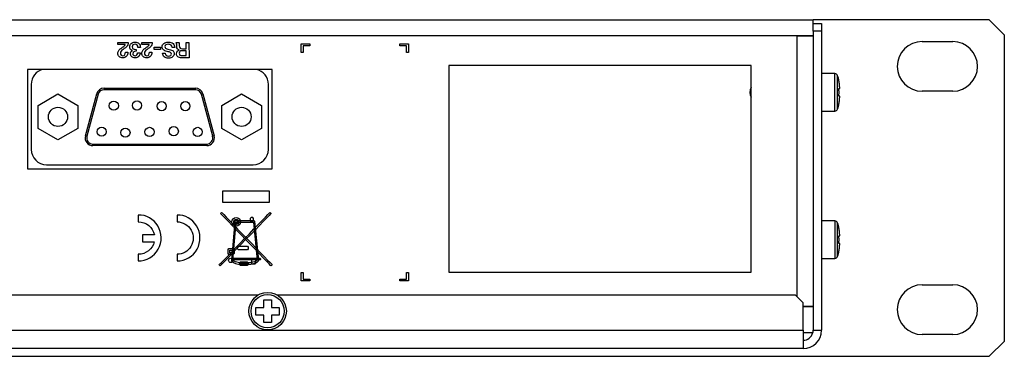
# Model space of a CAD drawing. Units: millimetres. Extents: x 5 to 1169, y 20 to 821.
# Drawn here: x 475 to 603, y 187 to 231 of the extents above; entities that cross this region are included whole.
import ezdxf

# ---------------------------------------------------------------- set-up
doc = ezdxf.new("R2010")
doc.units = ezdxf.units.MM
for name, color, linetype in [('00-3412-0101_XAS', 7, 'Continuous'), ('00-3413-0101_TAP', 7, 'Continuous'), ('00-3414-0100_CAR', 7, 'Continuous'), ('BASE_SUB_D_9_PIN', 7, 'Continuous'), ('CARGOL_DIN7500C_', 7, 'Continuous'), ('CARGOL_DIN965_M3', 7, 'Continuous'), ('Default', 7, 'Continuous'), ('Silk', 7, 'Continuous')]:
    doc.layers.add(name, color=color, linetype=linetype)

# ---------------------------------------------------------------- blocks, each defined once
blk = doc.blocks.new('SE3')
at = {"layer": '00-3412-0101_XAS', "color": 7, "linetype": 'Continuous'}
for p, q in [((145.7, 231.22), (578.3, 231.22)), ((578.3, 229.94), (578.3, 231.22)), ((578.3, 229.12), (576.2, 229.12)), ((576.2, 229.12), (576.2, 229.12)), ((576.2, 229.12), (578.3, 229.12)), ((577.2, 229.12), (577.2, 229.12)), ((475.6, 224.72), (475.6, 211.72)), ((507.6, 224.72), (475.6, 224.72)), ((507.6, 211.72), (507.6, 224.72)), ((570.2, 225.22), (530.7, 225.22)), ((530.7, 225.22), (530.7, 198.22)), ((570.2, 198.22), (570.2, 225.22)), ((475.6, 211.72), (507.6, 211.72)), ((530.7, 198.22), (570.2, 198.22)), ((576.99, 193.72), (578.3, 193.72)), ((578.3, 193.72), (576.99, 193.72)), ((578.3, 190.32), (578.3, 190.62)), ((576.99, 190.32), (578.3, 190.32))]:
    blk.add_line(p, q, dxfattribs=at)
at = {"layer": '00-3412-0101_XAS', "color": 7}
for p, q in [((576.2, 229.12), (147.8, 229.12)), ((576.2, 195.02), (576.2, 229.12))]:
    blk.add_line(p, q, dxfattribs=at)
at = {"layer": '00-3413-0101_TAP', "color": 7, "linetype": 'Continuous'}
for p, q in [((578.3, 230.72), (579.4, 230.72)), ((579.4, 230.72), (579.4, 229.72)), ((578.3, 229.72), (578.3, 229.94)), ((578.3, 229.72), (578.3, 190.62)), ((579.4, 229.72), (578.3, 229.72)), ((579.4, 229.72), (579.4, 190.62)), ((505.73, 195.22), (218.26, 195.22)), ((575.99, 195.22), (508.26, 195.22)), ((576.99, 194.22), (575.99, 195.22)), ((576.99, 190.62), (576.99, 194.22)), ((576.99, 190.62), (576.99, 188.22)), ((578.3, 190.62), (579.4, 190.62)), ((576.99, 189.32), (577, 189.32)), ((576.99, 188.22), (147, 188.22)), ((576.99, 188.22), (577, 188.22))]:
    blk.add_line(p, q, dxfattribs=at)
at = {"layer": '00-3413-0101_TAP', "color": 7}
blk.add_line((147, 190.62), (576.99, 190.62), dxfattribs=at)
at = {"layer": '00-3413-0101_TAP', "color": 7, "linetype": 'Continuous'}
for radius, end in [(2.4, 0), (1.3, 346.6576)]:
    blk.add_arc((577, 190.62), radius, 270, end, dxfattribs=at)
at = {"layer": '00-3414-0100_CAR', "color": 7, "linetype": 'Continuous'}
for p, q in [((601.3, 231.22), (578.3, 231.22)), ((603.3, 229.22), (601.3, 231.22)), ((603.3, 189.22), (603.3, 229.22)), ((592.55, 228.37), (596.55, 228.37)), ((596.55, 221.87), (592.55, 221.87)), ((592.55, 196.57), (596.55, 196.57)), ((596.55, 190.07), (592.55, 190.07)), ((601.3, 187.22), (603.3, 189.22)), ((122.7, 187.22), (601.3, 187.22))]:
    blk.add_line(p, q, dxfattribs=at)
for centre, start, end in [((592.55, 225.12), 90, 270), ((596.55, 225.12), 270, 90), ((592.55, 193.32), 90, 270), ((596.55, 193.32), 270, 90)]:
    blk.add_arc(centre, 3.25, start, end, dxfattribs=at)
at = {"layer": 'BASE_SUB_D_9_PIN', "color": 7, "linetype": 'Continuous'}
for p, q in [((476.1, 222.77), (476.1, 214.27)), ((507.1, 214.27), (507.1, 222.77)), ((477, 220.02), (479.6, 221.52)), ((479.6, 221.52), (482.19, 220.02)), ((483.18, 216.03), (484.66, 221.53)), ((485.62, 222.27), (497.57, 222.27)), ((498.53, 221.53), (500.01, 216.03)), ((501, 220.02), (503.6, 221.52)), ((503.6, 221.52), (506.19, 220.02)), ((477, 217.02), (477, 220.02)), ((482.19, 220.02), (482.19, 217.02)), ((501, 217.02), (501, 220.02)), ((506.19, 220.02), (506.19, 217.02)), ((479.6, 215.52), (477, 217.02)), ((482.19, 217.02), (479.6, 215.52)), ((503.6, 215.52), (501, 217.02)), ((506.19, 217.02), (503.6, 215.52)), ((499.04, 214.77), (484.15, 214.77)), ((478.1, 212.27), (505.1, 212.27))]:
    blk.add_line(p, q, dxfattribs=at)
at = {"layer": 'BASE_SUB_D_9_PIN', "color": 7}
for p, q in [((484.85, 221.48), (483.38, 215.98)), ((484.66, 221.53), (484.85, 221.48)), ((485.62, 222.27), (485.62, 222.07)), ((497.57, 222.07), (485.62, 222.07)), ((497.57, 222.07), (497.57, 222.27)), ((498.34, 221.48), (498.53, 221.53)), ((499.82, 215.98), (498.34, 221.48)), ((483.18, 216.03), (483.38, 215.98)), ((484.15, 214.97), (499.04, 214.97)), ((484.15, 214.77), (484.15, 214.97)), ((499.04, 214.97), (499.04, 214.77)), ((499.82, 215.98), (500.01, 216.03))]:
    blk.add_line(p, q, dxfattribs=at)
at = {"layer": 'BASE_SUB_D_9_PIN', "color": 7, "linetype": 'Continuous'}
for centre, radius in [((486.89, 219.98), 0.603), ((489.93, 220.01), 0.603), ((493.15, 219.92), 0.603), ((496.25, 219.92), 0.603), ((479.6, 218.52), 1.25), ((503.6, 218.52), 1.25), ((485.31, 216.58), 0.603), ((488.41, 216.46), 0.603), ((491.57, 216.55), 0.603), ((494.73, 216.64), 0.603), ((497.86, 216.55), 0.603)]:
    blk.add_circle(centre, radius, dxfattribs=at)
for centre, radius, start, end in [((478.1, 222.77), 2, 102.8386, 180), ((505.1, 222.77), 2, 0, 77.1614), ((485.62, 221.27), 1, 90, 165), ((497.57, 221.27), 1, 15, 90), ((484.15, 215.77), 1, 165, 270), ((499.04, 215.77), 1, 270, 15), ((478.1, 214.27), 2, 180, 270), ((505.1, 214.27), 2, 270, 0)]:
    blk.add_arc(centre, radius, start, end, dxfattribs=at)
at = {"layer": 'BASE_SUB_D_9_PIN', "color": 7}
for centre, start, end in [((485.62, 221.27), 90, 165), ((497.57, 221.27), 15, 90), ((484.15, 215.77), 165, 270), ((499.04, 215.77), 270, 15)]:
    blk.add_arc(centre, 0.8, start, end, dxfattribs=at)
at = {"layer": 'CARGOL_DIN7500C_', "color": 7, "linetype": 'Continuous'}
for p, q in [((581.13, 224.17), (579.4, 224.17)), ((581.67, 223.22), (581.67, 223.22)), ((581.67, 222.22), (581.79, 222.22)), ((581.79, 221.22), (581.67, 221.22)), ((581.67, 220.22), (581.67, 220.22)), ((579.4, 219.27), (581.13, 219.27)), ((581.13, 204.92), (579.4, 204.92)), ((581.67, 203.97), (581.67, 203.97)), ((581.67, 202.97), (581.79, 202.97)), ((581.79, 201.97), (581.67, 201.97)), ((581.67, 200.97), (581.67, 200.97)), ((579.4, 200.02), (581.13, 200.02)), ((506.5, 194.62), (507.5, 194.62)), ((506.5, 193.62), (506.5, 194.62)), ((507.5, 194.62), (507.5, 193.62)), ((505.47, 193.62), (506.5, 193.62)), ((505.47, 192.62), (505.47, 193.62)), ((507.5, 193.62), (508.5, 193.62)), ((508.5, 193.62), (508.5, 192.62)), ((506.5, 192.62), (505.47, 192.62)), ((506.5, 191.62), (506.5, 192.62)), ((507.5, 192.62), (507.5, 191.62)), ((508.5, 192.62), (507.5, 192.62)), ((507.5, 191.62), (506.5, 191.62))]:
    blk.add_line(p, q, dxfattribs=at)
at = {"layer": 'CARGOL_DIN7500C_', "color": 7}
for p, q in [((581.13, 219.27), (581.13, 224.17)), ((581.51, 219.55), (581.51, 223.89)), ((581.13, 204.92), (581.13, 200.02)), ((581.51, 200.3), (581.51, 204.64))]:
    blk.add_line(p, q, dxfattribs=at)
at = {"layer": 'CARGOL_DIN7500C_', "color": 7, "linetype": 'Continuous'}
blk.add_circle((507, 193.12), 2.45, dxfattribs=at)
at = {"layer": 'CARGOL_DIN7500C_', "color": 7}
blk.add_circle((507, 193.12), 2.17, dxfattribs=at)
at = {"layer": 'CARGOL_DIN7500C_', "color": 7, "linetype": 'Continuous'}
for centre, radius, start, end in [((581.13, 223.77), 0.4, 18.0544, 90), ((575.91, 222.07), 5.89, 11.3133, 18.0544), ((575.91, 221.37), 5.89, 341.9456, 348.7014), ((581.13, 219.67), 0.4, 270, 341.9456), ((581.13, 204.52), 0.4, 18.0544, 90), ((575.91, 202.82), 5.89, 11.3133, 18.0544), ((575.91, 202.12), 5.89, 341.9456, 348.7014), ((581.13, 200.42), 0.4, 270, 341.9456)]:
    blk.add_arc(centre, radius, start, end, dxfattribs=at)
for points in [[(581.79, 222.22), (581.78, 222.39), (581.77, 222.56), (581.73, 222.89), (581.71, 223.06), (581.67, 223.22)], [(581.67, 221.22), (581.68, 221.39), (581.69, 221.55), (581.69, 221.89), (581.68, 222.05), (581.67, 222.22)], [(581.67, 220.22), (581.71, 220.39), (581.73, 220.55), (581.77, 220.89), (581.78, 221.05), (581.79, 221.22)], [(581.79, 202.97), (581.78, 203.14), (581.77, 203.31), (581.73, 203.64), (581.71, 203.81), (581.67, 203.97)], [(581.67, 201.97), (581.68, 202.14), (581.69, 202.3), (581.69, 202.64), (581.68, 202.8), (581.67, 202.97)], [(581.67, 200.97), (581.71, 201.14), (581.73, 201.3), (581.77, 201.64), (581.78, 201.8), (581.79, 201.97)]]:
    blk.add_open_spline(points, degree=3, knots=[0, 0, 0, 0, 0.5, 0.5, 1, 1, 1, 1], dxfattribs=at)
at = {"layer": 'CARGOL_DIN965_M3', "color": 7, "linetype": 'Continuous'}
blk.add_arc((571.5, 221.72), 1.45, 153.7093, 206.2907, dxfattribs=at)

msp = doc.modelspace()

# ---------------------------------------------------------------- linework, layer by layer
at = {"layer": 'Silk', "color": 7, "linetype": 'Continuous'}
for points in [[(487.424, 227.959), (487.424, 227.959), (487.424, 228.247), (487.424, 228.247)], [(487.424, 228.247), (487.424, 228.247), (488.782, 228.247), (488.782, 228.247)], [(488.392, 227.959), (488.392, 227.959), (487.424, 227.959), (487.424, 227.959)], [(490.563, 227.959), (490.563, 227.959), (490.563, 228.247), (490.563, 228.247)], [(490.563, 228.247), (490.563, 228.247), (491.92, 228.247), (491.92, 228.247)], [(491.531, 227.959), (491.531, 227.959), (490.563, 227.959), (490.563, 227.959)], [(495.022, 228.247), (495.022, 228.247), (495.397, 228.247), (495.397, 228.247)], [(496.371, 227.417), (496.371, 227.417), (496.371, 228.247), (496.371, 228.247)], [(496.371, 228.247), (496.371, 228.247), (496.723, 228.247), (496.723, 228.247)], [(496.723, 228.247), (496.723, 228.247), (496.726, 226.232), (496.726, 226.232)], [(511.399, 226.944), (511.399, 226.944), (511.399, 228.069), (511.399, 228.069)], [(511.399, 228.069), (511.399, 228.069), (512.524, 228.069), (512.524, 228.069)], [(512.524, 227.819), (512.524, 227.819), (511.649, 227.819), (511.649, 227.819)], [(511.649, 227.819), (511.649, 227.819), (511.649, 226.944), (511.649, 226.944)], [(512.524, 228.069), (512.524, 228.069), (512.524, 227.819), (512.524, 227.819)], [(524.274, 228.069), (524.274, 228.069), (525.399, 228.069), (525.399, 228.069)], [(524.274, 227.819), (524.274, 227.819), (524.274, 228.069), (524.274, 228.069)], [(525.149, 227.819), (525.149, 227.819), (524.274, 227.819), (524.274, 227.819)], [(525.149, 226.944), (525.149, 226.944), (525.149, 227.819), (525.149, 227.819)], [(525.399, 228.069), (525.399, 228.069), (525.399, 226.944), (525.399, 226.944)], [(488.421, 226.994), (488.421, 226.994), (488.742, 226.994), (488.742, 226.994)], [(488.742, 226.994), (488.742, 226.994), (488.742, 226.969), (488.742, 226.969)], [(489.716, 227.33), (489.716, 227.33), (489.815, 227.33), (489.815, 227.33)], [(489.815, 227.09), (489.815, 227.09), (489.758, 227.09), (489.758, 227.09)], [(489.815, 227.33), (489.815, 227.33), (489.815, 227.09), (489.815, 227.09)], [(490.012, 226.904), (490.012, 226.904), (490.334, 226.904), (490.334, 226.904)], [(490.371, 227.598), (490.371, 227.598), (490.049, 227.598), (490.049, 227.598)], [(491.559, 226.994), (491.559, 226.994), (491.881, 226.994), (491.881, 226.994)], [(491.881, 226.994), (491.881, 226.994), (491.881, 226.969), (491.881, 226.969)], [(492.163, 227.327), (492.163, 227.327), (492.163, 227.632), (492.163, 227.632)], [(492.163, 227.632), (492.163, 227.632), (492.987, 227.632), (492.987, 227.632)], [(492.987, 227.327), (492.987, 227.327), (492.163, 227.327), (492.163, 227.327)], [(492.987, 227.632), (492.987, 227.632), (492.987, 227.327), (492.987, 227.327)], [(493.275, 226.828), (493.275, 226.828), (493.63, 226.828), (493.63, 226.828)], [(494.861, 227.575), (494.861, 227.575), (494.508, 227.575), (494.508, 227.575)], [(494.861, 227.59), (494.861, 227.59), (494.861, 227.575), (494.861, 227.575)], [(495.793, 226.52), (495.793, 226.52), (496.371, 226.52), (496.371, 226.52)], [(496.371, 227.149), (496.371, 227.149), (495.801, 227.149), (495.801, 227.149)], [(495.854, 227.417), (495.854, 227.417), (496.371, 227.417), (496.371, 227.417)], [(496.371, 226.52), (496.371, 226.52), (496.371, 227.149), (496.371, 227.149)], [(511.649, 226.944), (511.649, 226.944), (511.399, 226.944), (511.399, 226.944)], [(525.399, 226.944), (525.399, 226.944), (525.149, 226.944), (525.149, 226.944)], [(496.726, 226.232), (496.726, 226.232), (495.75, 226.232), (495.75, 226.232)], [(501.155, 207.333), (501.155, 207.333), (501.155, 208.849), (501.155, 208.849)], [(501.155, 208.849), (501.155, 208.849), (507.203, 208.849), (507.203, 208.849)], [(507.203, 208.849), (507.203, 208.849), (507.203, 207.333), (507.203, 207.333)], [(507.203, 207.333), (507.203, 207.333), (501.155, 207.333), (501.155, 207.333)], [(500.853, 205.899), (500.853, 205.899), (500.991, 206.032), (500.991, 206.032)], [(500.991, 206.032), (500.991, 206.032), (501.066, 205.954), (501.066, 205.954)], [(501.066, 205.954), (501.066, 205.954), (501.275, 205.737), (501.275, 205.737)], [(507.048, 205.741), (507.048, 205.741), (507.26, 205.959), (507.26, 205.959)], [(507.335, 206.037), (507.335, 206.037), (507.472, 205.903), (507.472, 205.903)], [(490.087, 205.683), (490.087, 205.683), (490.087, 204.801), (490.087, 204.801)], [(490.087, 204.801), (491.115, 204.816), (492.005, 204.091), (492.198, 203.082)], [(495.159, 205.683), (495.159, 205.683), (495.159, 204.801), (495.159, 204.801)], [(501.137, 205.604), (501.137, 205.604), (500.928, 205.822), (500.928, 205.822)], [(501.464, 205.266), (501.464, 205.266), (501.137, 205.604), (501.137, 205.604)], [(501.275, 205.737), (501.275, 205.737), (501.601, 205.398), (501.601, 205.398)], [(501.887, 204.826), (501.887, 204.826), (501.464, 205.266), (501.464, 205.266)], [(501.601, 205.398), (501.601, 205.398), (502.025, 204.959), (502.025, 204.959)], [(502.388, 204.307), (502.388, 204.307), (501.887, 204.826), (501.887, 204.826)], [(502.025, 204.959), (502.025, 204.959), (502.526, 204.44), (502.526, 204.44)], [(502.723, 204.858), (502.723, 204.858), (502.279, 199.754), (502.279, 199.754)], [(502.472, 199.771), (502.472, 199.771), (502.907, 204.754), (502.907, 204.754)], [(502.819, 204.946), (502.819, 204.946), (502.723, 204.858), (502.723, 204.858)], [(505.25, 204.946), (505.25, 204.946), (502.819, 204.946), (502.819, 204.946)], [(502.907, 204.754), (502.907, 204.754), (505.163, 204.754), (505.163, 204.754)], [(504.835, 205.351), (504.835, 205.351), (504.739, 205.255), (504.739, 205.255)], [(504.739, 205.255), (504.739, 205.255), (504.739, 204.91), (504.739, 204.91)], [(504.739, 204.91), (504.739, 204.91), (504.835, 204.814), (504.835, 204.814)], [(505.068, 205.351), (505.068, 205.351), (504.835, 205.351), (504.835, 205.351)], [(504.835, 204.814), (504.835, 204.814), (505.068, 204.814), (505.068, 204.814)], [(505.164, 205.255), (505.164, 205.255), (505.068, 205.351), (505.068, 205.351)], [(505.068, 204.814), (505.068, 204.814), (505.164, 204.91), (505.164, 204.91)], [(505.163, 204.754), (505.163, 204.754), (505.638, 199.788), (505.638, 199.788)], [(505.164, 204.91), (505.164, 204.91), (505.164, 205.255), (505.164, 205.255)], [(505.345, 204.858), (505.345, 204.858), (505.25, 204.946), (505.25, 204.946)], [(505.832, 199.771), (505.832, 199.771), (505.345, 204.858), (505.345, 204.858)], [(505.784, 204.443), (505.784, 204.443), (506.291, 204.963), (506.291, 204.963)], [(506.428, 204.83), (506.428, 204.83), (505.922, 204.309), (505.922, 204.309)], [(506.291, 204.963), (506.291, 204.963), (506.718, 205.402), (506.718, 205.402)], [(506.855, 205.269), (506.855, 205.269), (506.428, 204.83), (506.428, 204.83)], [(506.718, 205.402), (506.718, 205.402), (507.048, 205.741), (507.048, 205.741)], [(507.185, 205.607), (507.185, 205.607), (506.855, 205.269), (506.855, 205.269)], [(507.397, 205.826), (507.397, 205.826), (507.185, 205.607), (507.185, 205.607)], [(507.472, 205.903), (507.472, 205.903), (507.397, 205.826), (507.397, 205.826)], [(502.947, 203.727), (502.947, 203.727), (502.388, 204.307), (502.388, 204.307)], [(502.526, 204.44), (502.526, 204.44), (503.085, 203.859), (503.085, 203.859)], [(503.545, 203.107), (503.545, 203.107), (502.947, 203.727), (502.947, 203.727)], [(503.085, 203.859), (503.085, 203.859), (503.683, 203.24), (503.683, 203.24)], [(504.616, 203.242), (504.616, 203.242), (505.22, 203.863), (505.22, 203.863)], [(505.357, 203.729), (505.357, 203.729), (504.754, 203.109), (504.754, 203.109)], [(505.22, 203.863), (505.22, 203.863), (505.784, 204.443), (505.784, 204.443)], [(505.922, 204.309), (505.922, 204.309), (505.357, 203.729), (505.357, 203.729)], [(492.179, 202.2), (491.952, 201.232), (491.081, 200.553), (490.087, 200.567)], [(492.198, 203.082), (492.198, 203.082), (490.636, 203.082), (490.636, 203.082)], [(490.636, 203.082), (490.636, 203.082), (490.636, 202.2), (490.636, 202.2)], [(490.636, 202.2), (490.636, 202.2), (492.179, 202.2), (492.179, 202.2)], [(503.37, 201.96), (503.37, 201.96), (503.993, 202.602), (503.993, 202.602)], [(504.13, 202.468), (504.13, 202.468), (503.506, 201.827), (503.506, 201.827)], [(504.161, 202.467), (504.161, 202.467), (503.545, 203.107), (503.545, 203.107)], [(503.683, 203.24), (503.683, 203.24), (504.299, 202.6), (504.299, 202.6)], [(503.993, 202.602), (503.993, 202.602), (504.616, 203.242), (504.616, 203.242)], [(504.754, 203.109), (504.754, 203.109), (504.13, 202.468), (504.13, 202.468)], [(504.779, 201.827), (504.779, 201.827), (504.161, 202.467), (504.161, 202.467)], [(504.299, 202.6), (504.299, 202.6), (504.917, 201.959), (504.917, 201.959)], [(501.854, 201.199), (501.854, 201.199), (501.95, 201.295), (501.95, 201.295)], [(501.854, 200.639), (501.854, 200.639), (501.854, 201.199), (501.854, 201.199)], [(501.95, 201.295), (501.95, 201.295), (502.512, 201.295), (502.512, 201.295)], [(502.045, 200.735), (502.045, 200.735), (502.045, 201.103), (502.045, 201.103)], [(502.045, 201.103), (502.045, 201.103), (502.417, 201.103), (502.417, 201.103)], [(502.201, 200.76), (502.201, 200.76), (502.765, 201.34), (502.765, 201.34)], [(502.903, 201.207), (502.903, 201.207), (502.338, 200.627), (502.338, 200.627)], [(502.417, 201.103), (502.417, 201.103), (502.417, 200.735), (502.417, 200.735)], [(502.512, 201.295), (502.512, 201.295), (502.608, 201.199), (502.608, 201.199)], [(502.608, 201.199), (502.608, 201.199), (502.608, 200.645), (502.608, 200.645)], [(502.765, 201.34), (502.765, 201.34), (503.37, 201.96), (503.37, 201.96)], [(503.506, 201.827), (503.506, 201.827), (502.903, 201.207), (502.903, 201.207)], [(503.085, 201.505), (503.085, 201.505), (503.181, 201.601), (503.181, 201.601)], [(503.085, 201.256), (503.085, 201.256), (503.085, 201.505), (503.085, 201.505)], [(503.181, 201.158), (503.181, 201.158), (503.085, 201.256), (503.085, 201.256)], [(503.181, 201.601), (503.181, 201.601), (504.368, 201.601), (504.368, 201.601)], [(504.368, 201.158), (504.368, 201.158), (503.181, 201.158), (503.181, 201.158)], [(504.368, 201.601), (504.368, 201.601), (504.464, 201.505), (504.464, 201.505)], [(504.464, 201.254), (504.464, 201.254), (504.368, 201.158), (504.368, 201.158)], [(504.464, 201.505), (504.464, 201.505), (504.464, 201.254), (504.464, 201.254)], [(505.376, 201.206), (505.376, 201.206), (504.779, 201.827), (504.779, 201.827)], [(504.917, 201.959), (504.917, 201.959), (505.514, 201.339), (505.514, 201.339)], [(505.935, 200.627), (505.935, 200.627), (505.376, 201.206), (505.376, 201.206)], [(505.514, 201.339), (505.514, 201.339), (506.073, 200.76), (506.073, 200.76)], [(490.087, 200.567), (490.087, 200.567), (490.087, 199.686), (490.087, 199.686)], [(495.159, 200.567), (495.159, 200.567), (495.159, 199.686), (495.159, 199.686)], [(500.938, 199.461), (500.938, 199.461), (501.267, 199.8), (501.267, 199.8)], [(501.404, 199.667), (501.404, 199.667), (501.075, 199.328), (501.075, 199.328)], [(501.267, 199.8), (501.267, 199.8), (501.695, 200.24), (501.695, 200.24)], [(501.832, 200.106), (501.832, 200.106), (501.404, 199.667), (501.404, 199.667)], [(501.695, 200.24), (501.695, 200.24), (502.201, 200.76), (502.201, 200.76)], [(502.338, 200.627), (502.338, 200.627), (501.832, 200.106), (501.832, 200.106)], [(501.95, 200.543), (501.95, 200.543), (501.854, 200.639), (501.854, 200.639)], [(502.512, 200.543), (502.512, 200.543), (501.95, 200.543), (501.95, 200.543)], [(502.417, 200.735), (502.417, 200.735), (502.045, 200.735), (502.045, 200.735)], [(502.279, 199.754), (502.279, 199.754), (502.29, 199.701), (502.29, 199.701)], [(502.409, 199.838), (502.409, 199.838), (502.409, 200.03), (502.409, 200.03)], [(502.409, 200.03), (502.409, 200.03), (506.026, 200.03), (506.026, 200.03)], [(506.026, 199.838), (506.026, 199.838), (502.409, 199.838), (502.409, 199.838)], [(502.608, 200.645), (502.608, 200.645), (502.512, 200.543), (502.512, 200.543)], [(503.377, 199.479), (503.377, 199.479), (503.473, 199.575), (503.473, 199.575)], [(503.473, 199.575), (503.473, 199.575), (504.341, 199.575), (504.341, 199.575)], [(504.341, 199.575), (504.341, 199.575), (504.437, 199.479), (504.437, 199.479)], [(504.944, 199.798), (504.944, 199.798), (505.04, 199.894), (505.04, 199.894)], [(504.944, 199.358), (504.944, 199.358), (504.944, 199.798), (504.944, 199.798)], [(505.04, 199.894), (505.04, 199.894), (505.313, 199.894), (505.313, 199.894)], [(505.313, 199.894), (505.313, 199.894), (505.409, 199.798), (505.409, 199.798)], [(505.409, 199.798), (505.409, 199.798), (505.409, 199.363), (505.409, 199.363)], [(505.821, 199.718), (505.821, 199.718), (505.832, 199.771), (505.832, 199.771)], [(506.436, 200.107), (506.436, 200.107), (505.935, 200.627), (505.935, 200.627)], [(506.026, 200.03), (506.026, 200.03), (506.074, 199.982), (506.074, 199.982)], [(506.074, 199.886), (506.074, 199.886), (506.026, 199.838), (506.026, 199.838)], [(506.073, 200.76), (506.073, 200.76), (506.574, 200.24), (506.574, 200.24)], [(506.074, 199.982), (506.074, 199.982), (506.074, 199.886), (506.074, 199.886)], [(506.859, 199.668), (506.859, 199.668), (506.436, 200.107), (506.436, 200.107)], [(506.574, 200.24), (506.574, 200.24), (506.997, 199.801), (506.997, 199.801)], [(507.185, 199.33), (507.185, 199.33), (506.859, 199.668), (506.859, 199.668)], [(506.997, 199.801), (506.997, 199.801), (507.323, 199.462), (507.323, 199.462)], [(500.65, 199.167), (500.65, 199.167), (500.726, 199.244), (500.726, 199.244)], [(500.788, 199.033), (500.788, 199.033), (500.65, 199.167), (500.65, 199.167)], [(500.726, 199.244), (500.726, 199.244), (500.938, 199.461), (500.938, 199.461)], [(500.862, 199.11), (500.862, 199.11), (500.788, 199.033), (500.788, 199.033)], [(501.075, 199.328), (501.075, 199.328), (500.862, 199.11), (500.862, 199.11)], [(503.377, 199.191), (503.377, 199.191), (503.377, 199.479), (503.377, 199.479)], [(503.473, 199.087), (503.473, 199.087), (503.377, 199.191), (503.377, 199.191)], [(503.472, 199.231), (503.472, 199.231), (503.472, 199.421), (503.472, 199.421)], [(504.341, 199.087), (504.341, 199.087), (503.473, 199.087), (503.473, 199.087)], [(503.559, 199.209), (503.559, 199.209), (503.559, 199.455), (503.559, 199.455)], [(503.559, 199.455), (503.559, 199.455), (504.255, 199.455), (504.255, 199.455)], [(504.255, 199.209), (504.255, 199.209), (503.559, 199.209), (503.559, 199.209)], [(504.255, 199.455), (504.255, 199.455), (504.255, 199.209), (504.255, 199.209)], [(504.336, 199.419), (504.336, 199.419), (504.341, 199.227), (504.341, 199.227)], [(504.437, 199.183), (504.437, 199.183), (504.341, 199.087), (504.341, 199.087)], [(504.437, 199.479), (504.437, 199.479), (504.437, 199.183), (504.437, 199.183)], [(505.04, 199.262), (505.04, 199.262), (504.944, 199.358), (504.944, 199.358)], [(505.313, 199.262), (505.313, 199.262), (505.04, 199.262), (505.04, 199.262)], [(505.409, 199.363), (505.409, 199.363), (505.313, 199.262), (505.313, 199.262)], [(507.396, 199.111), (507.396, 199.111), (507.185, 199.33), (507.185, 199.33)], [(507.323, 199.462), (507.323, 199.462), (507.534, 199.244), (507.534, 199.244)], [(507.47, 199.034), (507.47, 199.034), (507.396, 199.111), (507.396, 199.111)], [(507.608, 199.167), (507.608, 199.167), (507.47, 199.034), (507.47, 199.034)], [(507.534, 199.244), (507.534, 199.244), (507.608, 199.167), (507.608, 199.167)], [(511.399, 197.069), (511.399, 197.069), (511.399, 198.194), (511.399, 198.194)], [(511.399, 198.194), (511.399, 198.194), (511.649, 198.194), (511.649, 198.194)], [(512.524, 197.069), (512.524, 197.069), (511.399, 197.069), (511.399, 197.069)], [(511.649, 198.194), (511.649, 198.194), (511.649, 197.319), (511.649, 197.319)], [(511.649, 197.319), (511.649, 197.319), (512.524, 197.319), (512.524, 197.319)], [(512.524, 197.319), (512.524, 197.319), (512.524, 197.069), (512.524, 197.069)], [(524.274, 197.069), (524.274, 197.069), (524.274, 197.319), (524.274, 197.319)], [(524.274, 197.319), (524.274, 197.319), (525.149, 197.319), (525.149, 197.319)], [(525.399, 197.069), (525.399, 197.069), (524.274, 197.069), (524.274, 197.069)], [(525.149, 197.319), (525.149, 197.319), (525.149, 198.194), (525.149, 198.194)], [(525.149, 198.194), (525.149, 198.194), (525.399, 198.194), (525.399, 198.194)], [(525.399, 198.194), (525.399, 198.194), (525.399, 197.069), (525.399, 197.069)]]:
    msp.add_open_spline(points, degree=3, dxfattribs=at)
for points, knots in [([(488.742, 226.969), (488.742, 226.749), (488.681, 226.571), (488.558, 226.435), (488.434, 226.3), (488.268, 226.232), (488.059, 226.232), (487.873, 226.232), (487.721, 226.288), (487.602, 226.399), (487.484, 226.51), (487.424, 226.652), (487.424, 226.825), (487.424, 226.96), (487.462, 227.084), (487.537, 227.197), (487.598, 227.289), (487.684, 227.375), (487.797, 227.454), (488.017, 227.603), (488.132, 227.681), (488.141, 227.688), (488.284, 227.796), (488.368, 227.886), (488.392, 227.959)], [0, 0, 0, 0, 0.125, 0.125, 0.125, 0.25, 0.25, 0.25, 0.375, 0.375, 0.375, 0.5, 0.5, 0.5, 0.625, 0.625, 0.625, 0.75, 0.75, 0.75, 0.875, 0.875, 0.875, 1, 1, 1, 1]), ([(488.782, 228.247), (488.761, 228.023), (488.697, 227.845), (488.59, 227.714), (488.505, 227.61), (488.342, 227.483), (488.099, 227.333), (487.988, 227.256), (487.906, 227.184), (487.853, 227.118), (487.784, 227.032), (487.749, 226.94), (487.749, 226.845), (487.749, 226.732), (487.778, 226.646), (487.836, 226.588), (487.895, 226.529), (487.979, 226.5), (488.09, 226.5), (488.2, 226.5), (488.282, 226.545), (488.337, 226.636), (488.393, 226.726), (488.421, 226.845), (488.421, 226.994)], [0, 0, 0, 0, 0.125, 0.125, 0.125, 0.25, 0.25, 0.25, 0.375, 0.375, 0.375, 0.5, 0.5, 0.5, 0.625, 0.625, 0.625, 0.75, 0.75, 0.75, 0.875, 0.875, 0.875, 1, 1, 1, 1]), ([(490.334, 226.904), (490.334, 226.708), (490.273, 226.547), (490.151, 226.421), (490.028, 226.295), (489.871, 226.232), (489.679, 226.232), (489.497, 226.232), (489.347, 226.282), (489.231, 226.382), (489.114, 226.481), (489.056, 226.61), (489.056, 226.768), (489.056, 226.87), (489.078, 226.955), (489.123, 227.022), (489.174, 227.098), (489.248, 227.152), (489.346, 227.186), (489.241, 227.203), (489.153, 227.256), (489.082, 227.344), (489.012, 227.432), (488.977, 227.545), (488.977, 227.683), (488.977, 227.86), (489.042, 228.004), (489.174, 228.117), (489.306, 228.23), (489.473, 228.287), (489.677, 228.287), (489.889, 228.287), (490.055, 228.233), (490.173, 228.126), (490.305, 228.007), (490.371, 227.831), (490.371, 227.598)], [0, 0, 0, 0, 0.08333333, 0.08333333, 0.08333333, 0.16666667, 0.16666667, 0.16666667, 0.25, 0.25, 0.25, 0.33333333, 0.33333333, 0.33333333, 0.41666667, 0.41666667, 0.41666667, 0.5, 0.5, 0.5, 0.58333333, 0.58333333, 0.58333333, 0.66666667, 0.66666667, 0.66666667, 0.75, 0.75, 0.75, 0.83333333, 0.83333333, 0.83333333, 0.91666667, 0.91666667, 0.91666667, 1, 1, 1, 1]), ([(490.049, 227.598), (490.049, 227.735), (490.016, 227.84), (489.95, 227.911), (489.884, 227.983), (489.794, 228.019), (489.679, 228.019), (489.566, 228.019), (489.475, 227.987), (489.404, 227.924), (489.334, 227.861), (489.298, 227.778), (489.298, 227.674), (489.298, 227.552), (489.335, 227.464), (489.408, 227.41), (489.482, 227.357), (489.584, 227.33), (489.716, 227.33)], [0, 0, 0, 0, 0.1666667, 0.1666667, 0.1666667, 0.3333333, 0.3333333, 0.3333333, 0.5, 0.5, 0.5, 0.6666667, 0.6666667, 0.6666667, 0.8333333, 0.8333333, 0.8333333, 1, 1, 1, 1]), ([(491.881, 226.969), (491.881, 226.749), (491.819, 226.571), (491.696, 226.435), (491.573, 226.3), (491.406, 226.232), (491.198, 226.232), (491.011, 226.232), (490.859, 226.288), (490.74, 226.399), (490.622, 226.51), (490.563, 226.652), (490.563, 226.825), (490.563, 226.96), (490.6, 227.084), (490.676, 227.197), (490.736, 227.289), (490.822, 227.375), (490.935, 227.454), (491.155, 227.603), (491.27, 227.681), (491.279, 227.688), (491.422, 227.796), (491.506, 227.886), (491.531, 227.959)], [0, 0, 0, 0, 0.125, 0.125, 0.125, 0.25, 0.25, 0.25, 0.375, 0.375, 0.375, 0.5, 0.5, 0.5, 0.625, 0.625, 0.625, 0.75, 0.75, 0.75, 0.875, 0.875, 0.875, 1, 1, 1, 1]), ([(491.92, 228.247), (491.899, 228.023), (491.835, 227.845), (491.728, 227.714), (491.644, 227.61), (491.48, 227.483), (491.237, 227.333), (491.126, 227.256), (491.044, 227.184), (490.992, 227.118), (490.922, 227.032), (490.887, 226.94), (490.887, 226.845), (490.887, 226.732), (490.916, 226.646), (490.975, 226.588), (491.033, 226.529), (491.118, 226.5), (491.229, 226.5), (491.338, 226.5), (491.42, 226.545), (491.476, 226.636), (491.531, 226.726), (491.559, 226.845), (491.559, 226.994)], [0, 0, 0, 0, 0.125, 0.125, 0.125, 0.25, 0.25, 0.25, 0.375, 0.375, 0.375, 0.5, 0.5, 0.5, 0.625, 0.625, 0.625, 0.75, 0.75, 0.75, 0.875, 0.875, 0.875, 1, 1, 1, 1]), ([(493.215, 227.666), (493.215, 227.856), (493.289, 228.008), (493.436, 228.123), (493.582, 228.238), (493.776, 228.295), (494.017, 228.295), (494.277, 228.295), (494.482, 228.231), (494.634, 228.102), (494.785, 227.973), (494.861, 227.802), (494.861, 227.59)], [0, 0, 0, 0, 0.25, 0.25, 0.25, 0.5, 0.5, 0.5, 0.75, 0.75, 0.75, 1, 1, 1, 1]), ([(494.508, 227.575), (494.508, 227.709), (494.468, 227.813), (494.387, 227.886), (494.298, 227.967), (494.167, 228.007), (493.992, 228.007), (493.862, 228.007), (493.759, 227.98), (493.684, 227.925), (493.609, 227.871), (493.571, 227.795), (493.571, 227.697), (493.571, 227.607), (493.597, 227.543), (493.65, 227.505), (493.725, 227.45), (493.886, 227.396), (494.133, 227.343), (494.379, 227.289), (494.549, 227.22), (494.644, 227.135), (494.738, 227.051), (494.785, 226.933), (494.785, 226.782), (494.785, 226.604), (494.716, 226.459), (494.58, 226.349), (494.444, 226.239), (494.265, 226.184), (494.045, 226.184), (493.812, 226.184), (493.625, 226.244), (493.485, 226.363), (493.345, 226.483), (493.275, 226.638), (493.275, 226.828)], [0, 0, 0, 0, 0.0833333, 0.0833333, 0.0833333, 0.1666667, 0.1666667, 0.1666667, 0.25, 0.25, 0.25, 0.3333333, 0.3333333, 0.3333333, 0.4166667, 0.4166667, 0.4166667, 0.5, 0.5, 0.5, 0.5833333, 0.5833333, 0.5833333, 0.6666667, 0.6666667, 0.6666667, 0.75, 0.75, 0.75, 0.8333333, 0.8333333, 0.8333333, 0.9166667, 0.9166667, 0.9166667, 1, 1, 1, 1]), ([(495.75, 226.232), (495.547, 226.232), (495.387, 226.279), (495.27, 226.373), (495.153, 226.467), (495.095, 226.597), (495.095, 226.763), (495.095, 226.894), (495.125, 227.006), (495.184, 227.097), (495.243, 227.188), (495.329, 227.252), (495.442, 227.288), (495.235, 227.321), (495.132, 227.474), (495.132, 227.745), (495.132, 227.871), (495.122, 227.976), (495.103, 228.059), (495.085, 228.143), (495.057, 228.206), (495.022, 228.247)], [0, 0, 0, 0, 0.1428571, 0.1428571, 0.1428571, 0.2857143, 0.2857143, 0.2857143, 0.4285714, 0.4285714, 0.4285714, 0.5714286, 0.5714286, 0.5714286, 0.7142857, 0.7142857, 0.7142857, 0.8571429, 0.8571429, 0.8571429, 1, 1, 1, 1]), ([(495.397, 228.247), (495.421, 228.213), (495.437, 228.17), (495.445, 228.116), (495.453, 228.062), (495.456, 227.968), (495.456, 227.832), (495.456, 227.691), (495.487, 227.587), (495.549, 227.519), (495.611, 227.451), (495.713, 227.417), (495.854, 227.417)], [0, 0, 0, 0, 0.25, 0.25, 0.25, 0.5, 0.5, 0.5, 0.75, 0.75, 0.75, 1, 1, 1, 1]), ([(489.758, 227.09), (489.651, 227.09), (489.564, 227.066), (489.496, 227.017), (489.417, 226.96), (489.377, 226.881), (489.377, 226.78), (489.377, 226.701), (489.406, 226.634), (489.463, 226.581), (489.521, 226.527), (489.592, 226.5), (489.677, 226.5), (489.784, 226.5), (489.867, 226.537), (489.925, 226.61), (489.983, 226.684), (490.012, 226.781), (490.012, 226.904)], [0, 0, 0, 0, 0.1666667, 0.1666667, 0.1666667, 0.3333333, 0.3333333, 0.3333333, 0.5, 0.5, 0.5, 0.6666667, 0.6666667, 0.6666667, 0.8333333, 0.8333333, 0.8333333, 1, 1, 1, 1]), ([(493.63, 226.828), (493.63, 226.715), (493.668, 226.627), (493.743, 226.565), (493.818, 226.503), (493.925, 226.472), (494.062, 226.472), (494.175, 226.472), (494.265, 226.495), (494.332, 226.541), (494.398, 226.587), (494.432, 226.652), (494.432, 226.734), (494.432, 226.825), (494.39, 226.893), (494.305, 226.94), (494.237, 226.978), (494.09, 227.023), (493.865, 227.075), (493.639, 227.126), (493.476, 227.194), (493.376, 227.279), (493.269, 227.371), (493.215, 227.5), (493.215, 227.666)], [0, 0, 0, 0, 0.125, 0.125, 0.125, 0.25, 0.25, 0.25, 0.375, 0.375, 0.375, 0.5, 0.5, 0.5, 0.625, 0.625, 0.625, 0.75, 0.75, 0.75, 0.875, 0.875, 0.875, 1, 1, 1, 1]), ([(495.801, 227.149), (495.571, 227.149), (495.456, 227.042), (495.456, 226.828), (495.456, 226.623), (495.569, 226.52), (495.793, 226.52)], [0, 0, 0, 0, 0.5, 0.5, 0.5, 1, 1, 1, 1]), ([(507.26, 205.959), (507.26, 205.959), (507.335, 206.037), (507.335, 206.037), (507.335, 206.037), (507.335, 206.037), (507.335, 206.037)], [0, 0, 0, 0, 0.5, 0.5, 0.5, 1, 1, 1, 1]), ([(490.087, 199.686), (491.173, 199.686), (492.174, 200.273), (492.704, 201.221), (493.234, 202.169), (493.211, 203.329), (492.642, 204.254), (492.074, 205.18), (491.172, 205.728), (490.087, 205.683)], [0, 0, 0, 0, 0.3333333, 0.3333333, 0.3333333, 0.6666667, 0.6666667, 0.6666667, 1, 1, 1, 1]), ([(495.159, 199.686), (496.245, 199.686), (497.246, 200.273), (497.776, 201.221), (498.306, 202.169), (498.283, 203.329), (497.714, 204.254), (497.146, 205.18), (496.244, 205.728), (495.159, 205.683)], [0, 0, 0, 0, 0.3333333, 0.3333333, 0.3333333, 0.6666667, 0.6666667, 0.6666667, 1, 1, 1, 1]), ([(495.159, 204.801), (495.923, 204.801), (496.627, 204.39), (497.003, 203.725), (497.378, 203.06), (497.366, 202.244), (496.971, 201.59), (496.577, 200.936), (495.923, 200.545), (495.159, 200.567)], [0, 0, 0, 0, 0.3333333, 0.3333333, 0.3333333, 0.6666667, 0.6666667, 0.6666667, 1, 1, 1, 1]), ([(500.928, 205.822), (500.928, 205.822), (500.853, 205.899), (500.853, 205.899), (500.853, 205.899), (500.853, 205.899), (500.853, 205.899)], [0, 0, 0, 0, 0.5, 0.5, 0.5, 1, 1, 1, 1]), ([(502.332, 204.789), (502.332, 204.478), (502.584, 204.226), (502.894, 204.226), (503.205, 204.226), (503.457, 204.478), (503.457, 204.789), (503.457, 205.099), (503.205, 205.351), (502.894, 205.351), (502.584, 205.351), (502.332, 205.099), (502.332, 204.789)], [0, 0, 0, 0, 0.25, 0.25, 0.25, 0.5, 0.5, 0.5, 0.75, 0.75, 0.75, 1, 1, 1, 1]), ([(502.569, 204.789), (502.569, 204.609), (502.715, 204.463), (502.894, 204.463), (503.074, 204.463), (503.22, 204.609), (503.22, 204.789), (503.22, 204.968), (503.074, 205.114), (502.894, 205.114), (502.715, 205.114), (502.569, 204.968), (502.569, 204.789)], [0, 0, 0, 0, 0.25, 0.25, 0.25, 0.5, 0.5, 0.5, 0.75, 0.75, 0.75, 1, 1, 1, 1]), ([(502.668, 204.789), (502.668, 204.663), (502.769, 204.562), (502.894, 204.562), (503.02, 204.562), (503.121, 204.663), (503.121, 204.789), (503.121, 204.914), (503.02, 205.015), (502.894, 205.015), (502.769, 205.015), (502.668, 204.914), (502.668, 204.789)], [0, 0, 0, 0, 0.25, 0.25, 0.25, 0.5, 0.5, 0.5, 0.75, 0.75, 0.75, 1, 1, 1, 1]), ([(501.894, 199.762), (501.894, 199.605), (502.021, 199.478), (502.178, 199.478), (502.336, 199.478), (502.463, 199.605), (502.463, 199.762), (502.463, 199.92), (502.336, 200.047), (502.178, 200.047), (502.021, 200.047), (501.894, 199.92), (501.894, 199.762)], [0, 0, 0, 0, 0.25, 0.25, 0.25, 0.5, 0.5, 0.5, 0.75, 0.75, 0.75, 1, 1, 1, 1]), ([(502.29, 199.701), (502.34, 199.626), (502.405, 199.563), (502.48, 199.515), (502.694, 199.389), (502.929, 199.307), (503.174, 199.272), (503.273, 199.255), (503.372, 199.242), (503.472, 199.231)], [0, 0, 0, 0, 0.3333333, 0.3333333, 0.3333333, 0.6666667, 0.6666667, 0.6666667, 1, 1, 1, 1]), ([(503.472, 199.421), (503.249, 199.446), (503.029, 199.494), (502.816, 199.564), (502.687, 199.604), (502.569, 199.675), (502.472, 199.771)], [0, 0, 0, 0, 0.5, 0.5, 0.5, 1, 1, 1, 1]), ([(505.638, 199.788), (505.542, 199.692), (505.424, 199.621), (505.295, 199.581), (504.985, 199.479), (504.662, 199.425), (504.336, 199.419)], [0, 0, 0, 0, 0.5, 0.5, 0.5, 1, 1, 1, 1]), ([(504.341, 199.227), (504.541, 199.235), (504.74, 199.256), (504.937, 199.29), (505.182, 199.324), (505.418, 199.407), (505.631, 199.533), (505.707, 199.581), (505.771, 199.644), (505.821, 199.718)], [0, 0, 0, 0, 0.3333333, 0.3333333, 0.3333333, 0.6666667, 0.6666667, 0.6666667, 1, 1, 1, 1])]:
    msp.add_open_spline(points, degree=3, knots=knots, dxfattribs=at)

# ---------------------------------------------------------------- block references
at = {"layer": 'Default'}
msp.add_blockref('SE3', (0, 0), dxfattribs=at)

doc.saveas('drawing.dxf')
